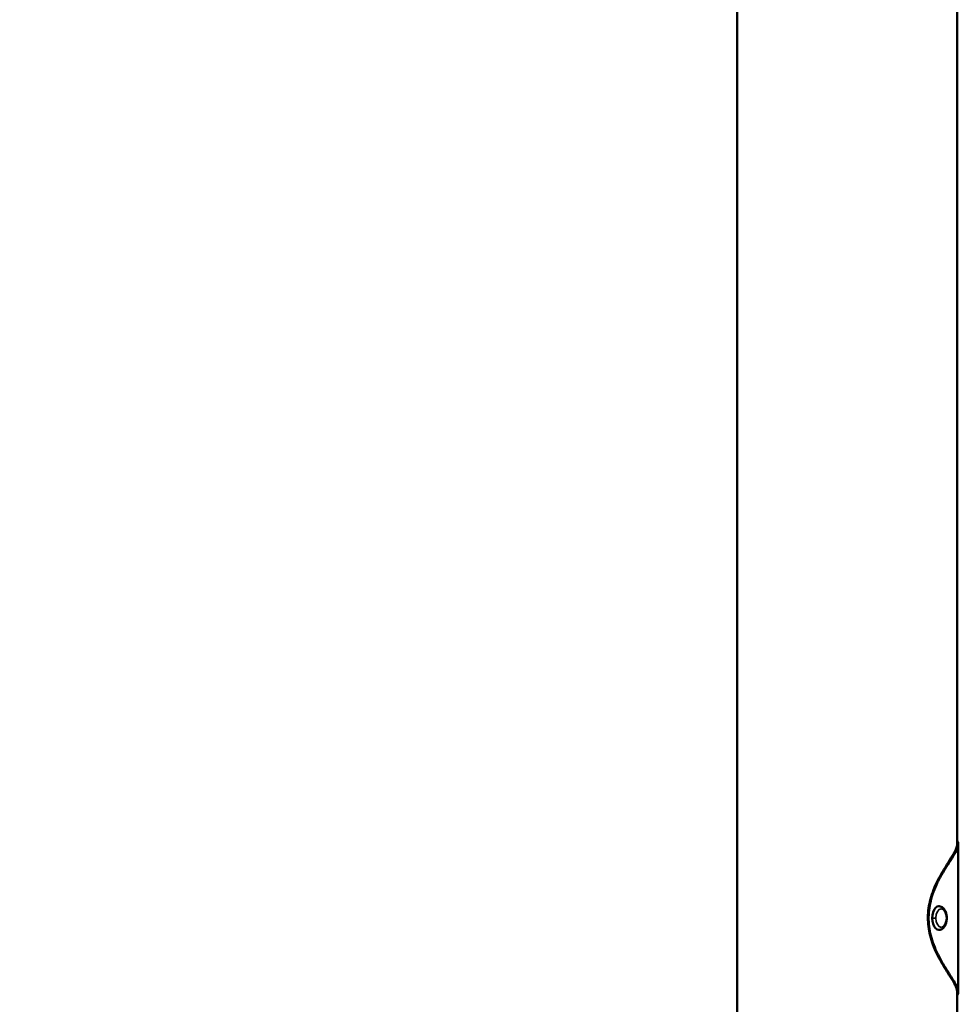
# Model space of a CAD drawing. Units: millimetres. Extents: x 0 to 11708, y -643 to 3027.
# Drawn here: x 2822 to 3201, y -256 to 141 of the extents above; entities that cross this region are included whole.
import ezdxf

# ---------------------------------------------------------------- set-up
doc = ezdxf.new("R2010")
doc.units = ezdxf.units.MM
doc.header["$MEASUREMENT"] = 0
doc.layers.add('MD_Visible', color=7, linetype='Continuous', lineweight=50)
doc.layers.add('MD_Visible Narrow', color=7, linetype='Continuous', lineweight=35)
doc.styles.get("Standard").update_dxf_attribs({"font": 'arial.ttf'})
doc.dimstyles.new('ISO-25', dxfattribs={"dimtxt": 2.5, "dimasz": 2.5, "dimexe": 1.25, "dimexo": 0.625, "dimtad": 1, "dimtxsty": 'Standard', "dimcen": 2.5, "dimadec": 0, "dimazin": 0, "dimtfac": 1, "dimtmove": 0, "dimatfit": 3, "dimfxl": 1, "dimarcsym": 0})

# ---------------------------------------------------------------- blocks, each defined once
blk = doc.blocks.new('*D2')
at = {"color": 0, "lineweight": -2, "transparency": 16777216}
for p, q in [((2513.4, 2700.91), (2392.15, 2700.91)), ((2393.4, 2620.91), (2393.4, -559.87)), ((2513.4, -639.87), (2392.15, -639.87))]:
    blk.add_line(p, q, dxfattribs=at)
at = {"color": 0, "transparency": 16777216}
for points in [[(2380.07, 2620.91), (2406.74, 2620.91), (2393.4, 2700.91)], [(2380.07, -559.87), (2406.74, -559.87), (2393.4, -639.87)]]:
    blk.add_solid(points, dxfattribs=at)
at = {"layer": 'Defpoints', "color": 0, "transparency": 16777216}
for p in [(3155.86, 2700.91), (2393.4, -639.87), (3155.86, -639.87)]:
    blk.add_point(p, dxfattribs=at)
at = {"color": 0, "transparency": 16777216, "insert": (2261.66, 1030.52), "char_height": 160, "attachment_point": 5, "rotation": 90}
blk.add_mtext('335', dxfattribs=at)
blk = doc.blocks.new('CustomObjectsInViewport5_0')
at = {"layer": 'MD_Visible'}
for p, q in [((6795.62, 397.37), (6795.62, 3301.3)), ((6884.52, 629.21), (6884.52, 3301.3)), ((6884.92, 629.21), (6884.92, 569.46)), ((6877.16, 604.09), (6877.07, 604.09)), ((6877.16, 594.59), (6877.07, 594.59)), ((6884.52, 397.37), (6884.52, 569.46))]:
    blk.add_line(p, q, dxfattribs=at)
at = {"layer": 'MD_Visible', "extrusion": (0, 0, -1)}
blk.add_ellipse((6877.07, 599.34), major_axis=(0, -4.75), ratio=0.565195, start_param=0, end_param=3.141593, dxfattribs=at)
at = {"layer": 'MD_Visible'}
for points, knots in [([(6884.52, 569.46), (6884.52, 569.59), (6884.51, 569.73), (6884.45, 570.22), (6884.35, 570.6), (6883.62, 572.65), (6882.28, 574.72), (6880.26, 577.91), (6879.83, 578.58), (6878.98, 579.95), (6878.57, 580.65), (6876.93, 583.49), (6875.69, 585.88), (6874.24, 589.79), (6873.85, 591.03), (6872.96, 594.66), (6872.65, 597.09), (6872.68, 600.84), (6872.78, 602.08), (6873.12, 604.56), (6873.38, 605.78), (6874.05, 608.28), (6874.47, 609.54), (6875.48, 612.13), (6876.09, 613.43), (6877.08, 615.39), (6877.46, 616.09), (6878.26, 617.5), (6878.67, 618.2), (6879.51, 619.58), (6879.94, 620.26), (6881.21, 622.26), (6881.98, 623.46), (6882.96, 625.09), (6883.26, 625.62), (6884.17, 627.37), (6884.52, 628.4), (6884.52, 629.21)], [9.054481, 9.054481, 9.054481, 9.054481, 9.2132, 9.2132, 9.603476, 9.603476, 11.126628, 11.126628, 11.506457, 11.506457, 11.860465, 11.860465, 12.881238, 12.881238, 13.331005, 13.331005, 14.138379, 14.138379, 14.543925, 14.543925, 14.960952, 14.960952, 15.4201, 15.4201, 15.954076, 15.954076, 16.274532, 16.274532, 16.623967, 16.623967, 17.00003, 17.00003, 17.793126, 17.793126, 18.213992, 18.213992, 19.295946, 19.295946, 19.295946, 19.295946]), ([(6884.52, 630.49), (6884.56, 630.43), (6884.6, 630.37), (6884.79, 630.07), (6884.87, 629.79), (6884.94, 629.18), (6884.91, 628.84), (6884.76, 628.1), (6884.63, 627.69), (6883.74, 625.56), (6882.32, 623.43), (6880.25, 620.18), (6879.82, 619.5), (6878.97, 618.12), (6878.55, 617.42), (6877.44, 615.46), (6876.74, 614.13), (6875.54, 611.5), (6875.02, 610.23), (6874.18, 607.7), (6873.84, 606.47), (6873.08, 602.82), (6872.87, 600.36), (6873.07, 596.59), (6873.22, 595.34), (6873.69, 592.84), (6873.99, 591.62), (6874.78, 589.12), (6875.26, 587.85), (6876.09, 585.94), (6876.42, 585.25), (6877.11, 583.86), (6877.49, 583.16), (6878.27, 581.75), (6878.68, 581.04), (6879.95, 578.93), (6880.79, 577.64), (6883.13, 573.99), (6884.36, 572.01), (6884.87, 570.09), (6884.93, 569.74), (6884.91, 569.09), (6884.85, 568.8), (6884.68, 568.42), (6884.61, 568.3), (6884.52, 568.18)], [-19.885089, -19.885089, -19.885089, -19.885089, -19.787161, -19.787161, -19.394618, -19.394618, -19.001159, -19.001159, -18.607794, -18.607794, -17.091164, -17.091164, -16.71515, -16.71515, -16.366523, -16.366523, -15.784168, -15.784168, -15.293457, -15.293457, -14.86242, -14.86242, -14.054366, -14.054366, -13.640304, -13.640304, -13.217792, -13.217792, -12.740614, -12.740614, -12.457054, -12.457054, -12.145609, -12.145609, -11.804493, -11.804493, -11.069693, -11.069693, -9.505569, -9.505569, -9.110463, -9.110463, -8.716027, -8.716027, -8.52196, -8.52196, -8.52196, -8.52196]), ([(6877.16, 604.09), (6877.46, 604.09), (6877.76, 604.02), (6878.33, 603.78), (6878.6, 603.6), (6879.12, 603.11), (6879.36, 602.78), (6879.78, 602.01), (6879.95, 601.55), (6880.19, 600.59), (6880.26, 600.09), (6880.29, 599.07), (6880.25, 598.57), (6880.09, 597.59), (6879.95, 597.11), (6879.58, 596.24), (6879.34, 595.84), (6878.76, 595.19), (6878.43, 594.93), (6877.76, 594.65), (6877.46, 594.59), (6877.16, 594.59)], [3.141593, 3.141593, 3.141593, 3.141593, 3.373223, 3.373223, 3.629383, 3.629383, 3.946026, 3.946026, 4.301954, 4.301954, 4.656395, 4.656395, 5.006653, 5.006653, 5.35915, 5.35915, 5.716753, 5.716753, 6.049164, 6.049164, 6.283185, 6.283185, 6.283185, 6.283185])]:
    blk.add_open_spline(points, degree=3, knots=knots, dxfattribs=at)
at = {"layer": 'MD_Visible Narrow'}
for p, q in [((6884.52, 3167.69), (6884.52, 762.82)), ((6877.07, 604.09), (6877.16, 604.09)), ((6875.81, 599.34), (6874.54, 599.34))]:
    blk.add_line(p, q, dxfattribs=at)
for start_param, end_param in [(0.07854, 1.492257), (1.649336, 3.063053)]:
    blk.add_ellipse((6877.16, 599.34), major_axis=(0, 4.75), ratio=0.565195, start_param=start_param, end_param=end_param, dxfattribs=at)
at = {"layer": 'MD_Visible Narrow', "extrusion": (0, 0, -1)}
blk.add_ellipse((6877.98, 599.34), major_axis=(0, -3.76), ratio=0.565195, dxfattribs=at)

msp = doc.modelspace()

# ---------------------------------------------------------------- block references
at = {"layer": 'MD_Visible'}
msp.add_blockref('CustomObjectsInViewport5_0', (-3684.208, -820.421), dxfattribs=at)

# ---------------------------------------------------------------- dimensions: what is measured, and where the dimension line sits
dim = msp.add_linear_dim(base=(2393.403, -639.867), p1=(3155.862, 2700.914), p2=(3155.862, -639.867), angle=90, text='335', dimstyle='ISO-25', override={"dimtxt": 160, "dimasz": 80, "dimgap": 50, "dimtad": 2, "dimfxl": 120, "dimfxlon": 1})
dim.commit()
dim.dimension.update_dxf_attribs({"geometry": '*D2', "text_midpoint": (2261.657, 1030.524)})

doc.saveas('drawing.dxf')
